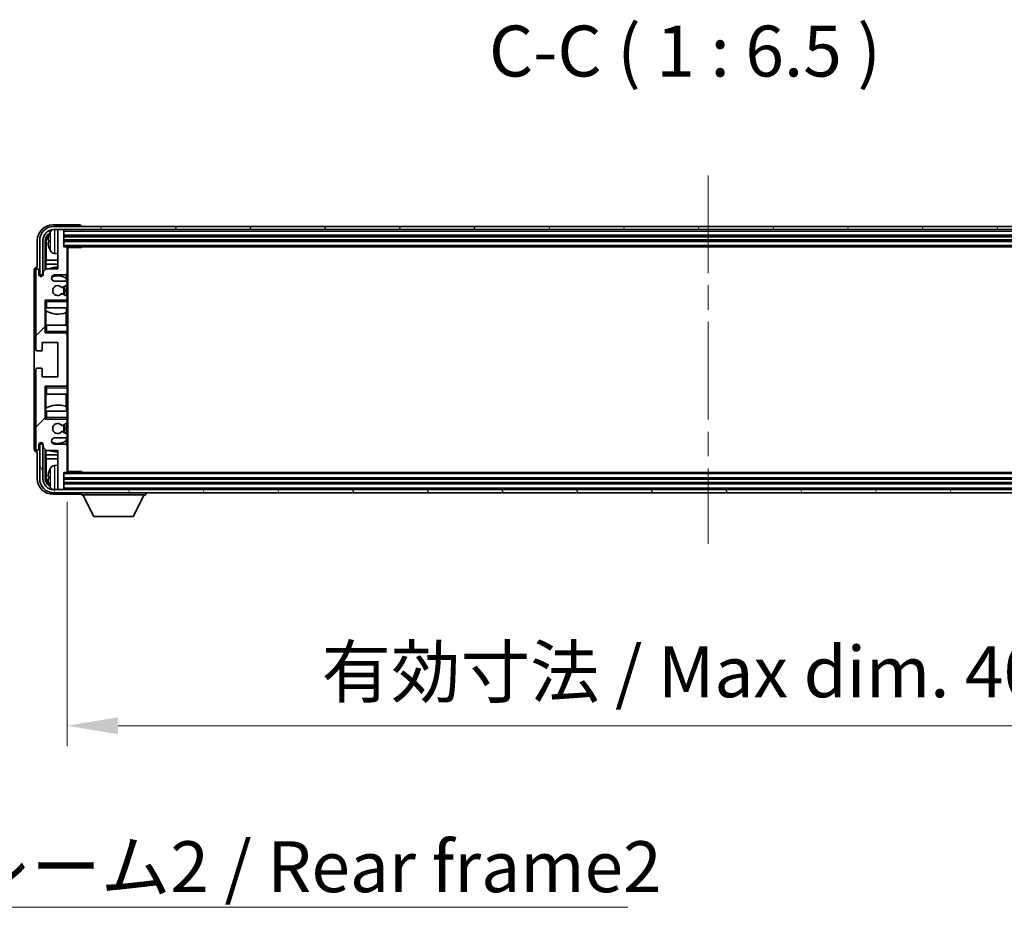
# Model space of a CAD drawing. Units: millimetres. Extents: x 0 to 13168, y 0 to 1827.
# Drawn here: x 4074 to 4388, y 1107 to 1390 of the extents above; entities that cross this region are included whole.
import ezdxf

# ---------------------------------------------------------------- set-up
doc = ezdxf.new("R2010")
doc.units = ezdxf.units.MM
doc.header["$LTSCALE"] = 5.5
doc.linetypes.add('CHAIN', pattern=[0.3543, 0.2362, -0.0295, 0.0591, -0.0295])
doc.layers.get('Defpoints').update_dxf_attribs({"lineweight": 25})
for name, color, linetype, lineweight in [('Centerline (ISO)', 131, 'Continuous', 18), ('Dimension (ISO)', 7, 'Continuous', 18), ('Dimension (ISO) @ 1', 7, 'Continuous', 18), ('Hatch (ISO)', 1, 'Continuous', 18), ('Symbol (ISO)', 7, 'Continuous', 18), ('Visible (ISO)', 7, 'Continuous', 35), ('Visible Narrow (ISO)', 7, 'Continuous', 25)]:
    doc.layers.add(name, color=color, linetype=linetype, lineweight=lineweight)
doc.styles.add('Note Text (TK)', font='txt')
doc.dimstyles.new('Default - Method 1b (TK)', dxfattribs={"dimscale": 5.5, "dimtxt": 2.5, "dimasz": 2.5, "dimexe": 1, "dimexo": 1.5, "dimgap": 1, "dimtad": 1, "dimtoh": 1, "dimrnd": 1e-08, "dimdsep": 46, "dimtxsty": 'Note Text (TK)', "dimcen": 0.09, "dimdle": 5, "dimclrd": 100, "dimclre": 100, "dimclrt": 7, "dimadec": 1, "dimazin": 1, "dimtfac": 1, "dimtmove": 0, "dimatfit": 3, "dimfxl": 1, "dimtolj": 1, "dimlwd": -1, "dimlwe": -1, "dimarcsym": 0})
doc.dimstyles.new('Default - Method 1b (TK)$7', dxfattribs={"dimscale": 5.5, "dimtxt": 2.5, "dimasz": 2.5, "dimexe": 1, "dimexo": 1.5, "dimgap": 1, "dimtad": 1, "dimtoh": 1, "dimrnd": 1e-08, "dimdsep": 46, "dimtxsty": 'Note Text (TK)', "dimcen": 0.09, "dimdle": 5, "dimclrd": 100, "dimclre": 100, "dimclrt": 7, "dimadec": 1, "dimazin": 1, "dimtfac": 1, "dimtmove": 0, "dimatfit": 3, "dimfxl": 1, "dimtolj": 1, "dimlwd": -1, "dimlwe": -1, "dimarcsym": 0})

# ---------------------------------------------------------------- blocks, each defined once
blk = doc.blocks.new('*D83')
at = {"layer": 'Defpoints', "color": 0}
for p in [(4088.86, 1246.03), (4497.86, 1246.03), (4497.86, 1164.88)]:
    blk.add_point(p, dxfattribs=at)
at = {"layer": 'Dimension (ISO)', "color": 100}
for p, q in [((4088.86, 1236.28), (4088.86, 1158.38)), ((4497.86, 1236.28), (4497.86, 1158.38)), ((4105.11, 1164.88), (4481.61, 1164.88))]:
    blk.add_line(p, q, dxfattribs=at)
for points in [[(4105.11, 1167.59), (4105.11, 1162.17), (4088.86, 1164.88)], [(4481.61, 1167.59), (4481.61, 1162.17), (4497.86, 1164.88)]]:
    blk.add_solid(points, dxfattribs=at)
at = {"layer": 'Dimension (ISO)', "color": 7, "insert": (4170.05, 1182.09), "char_height": 16.25, "attachment_point": 4, "style": 'Note Text (TK)'}
blk.add_mtext('\\A1;\\fＭＳ Ｐゴシック|b0|i0;\\H16.2500;有効寸法 / Max dim. 409', dxfattribs=at)

msp = doc.modelspace()

# ---------------------------------------------------------------- hatches: boundary and pattern name
at = {"layer": 'Hatch (ISO)'}
h = msp.add_hatch(dxfattribs=at)
h.set_pattern_fill('ANSI31', color=256, scale=165.1, style=0)
h.set_pattern_definition([(45, (2066.25, -52), (-14.59292, 14.59292), [])])
edge = h.paths.add_edge_path()
edge.add_line((4088.3607, 1306.7303), (4084.8607, 1306.7303))
edge.add_ellipse((4084.8607, 1307.7303), major_axis=(0, -1), ratio=1, start_angle=180, end_angle=360, ccw=False)
edge.add_line((4084.8607, 1308.7303), (4088.3607, 1308.7303))
edge.add_ellipse((4088.3607, 1309.2303), major_axis=(0, -0.5), ratio=1, start_angle=0, end_angle=90)
edge.add_line((4088.8607, 1309.2303), (4088.8607, 1317.4303))
edge.add_ellipse((4088.5607, 1317.4303), major_axis=(0.3, 0), ratio=1, start_angle=0, end_angle=90)
edge.add_line((4088.5607, 1317.7303), (4087.8607, 1317.7303))
edge.add_line((4087.8607, 1317.7303), (4087.8607, 1322.9303))
edge.add_ellipse((4087.5607, 1322.9303), major_axis=(0.3, 0), ratio=1, start_angle=0, end_angle=90)
edge.add_line((4087.5607, 1323.2303), (4086.1607, 1323.2303))
edge.add_ellipse((4086.1607, 1322.9303), major_axis=(0, 0.3), ratio=1, start_angle=0, end_angle=90)
edge.add_line((4085.8607, 1322.9303), (4085.8607, 1310.7303))
edge.add_line((4085.8607, 1310.7303), (4082.2107, 1310.7303))
edge.add_line((4082.2107, 1310.7303), (4081.2107, 1309.7303))
edge.add_line((4081.2107, 1309.7303), (4081.2107, 1308.8303))
edge.add_ellipse((4080.5357, 1308.91), major_axis=(0.675, -0.0797), ratio=1, start_angle=193.465843, end_angle=360, ccw=False)
edge.add_line((4079.8607, 1308.8303), (4079.8607, 1310.2303))
edge.add_ellipse((4079.3607, 1310.2303), major_axis=(0.5, 0), ratio=1, start_angle=0, end_angle=180)
edge.add_line((4078.8607, 1310.2303), (4078.8607, 1284.9803))
edge.add_ellipse((4079.3607, 1284.9803), major_axis=(-0.5, 0), ratio=1, start_angle=0, end_angle=90)
edge.add_line((4079.3607, 1284.4803), (4080.5607, 1284.4803))
edge.add_ellipse((4080.5607, 1284.7803), major_axis=(0, -0.3), ratio=1, start_angle=0, end_angle=90)
edge.add_line((4080.8607, 1284.7803), (4080.8607, 1287.2303))
edge.add_line((4080.8607, 1287.2303), (4085.8607, 1287.2303))
edge.add_line((4085.8607, 1287.2303), (4085.8607, 1276.2303))
edge.add_line((4085.8607, 1276.2303), (4080.8607, 1276.2303))
edge.add_line((4080.8607, 1276.2303), (4080.8607, 1278.6803))
edge.add_ellipse((4080.5607, 1278.6803), major_axis=(0.3, 0), ratio=1, start_angle=0, end_angle=90)
edge.add_line((4080.5607, 1278.9803), (4079.3607, 1278.9803))
edge.add_ellipse((4079.3607, 1278.4803), major_axis=(0, 0.5), ratio=1, start_angle=0, end_angle=90)
edge.add_line((4078.8607, 1278.4803), (4078.8607, 1253.2303))
edge.add_ellipse((4079.3607, 1253.2303), major_axis=(-0.5, 0), ratio=1, start_angle=0, end_angle=180)
edge.add_line((4079.8607, 1253.2303), (4079.8607, 1254.6303))
edge.add_ellipse((4080.5357, 1254.5506), major_axis=(-0.675, 0.0797), ratio=1, start_angle=193.465843, end_angle=360, ccw=False)
edge.add_line((4081.2107, 1254.6303), (4081.2107, 1253.7303))
edge.add_line((4081.2107, 1253.7303), (4082.2107, 1252.7303))
edge.add_line((4082.2107, 1252.7303), (4085.8607, 1252.7303))
edge.add_line((4085.8607, 1252.7303), (4085.8607, 1240.5303))
edge.add_ellipse((4086.1607, 1240.5303), major_axis=(-0.3, 0), ratio=1, start_angle=0, end_angle=90)
edge.add_line((4086.1607, 1240.2303), (4087.5607, 1240.2303))
edge.add_ellipse((4087.5607, 1240.5303), major_axis=(0, -0.3), ratio=1, start_angle=0, end_angle=90)
edge.add_line((4087.8607, 1240.5303), (4087.8607, 1245.7303))
edge.add_line((4087.8607, 1245.7303), (4088.5607, 1245.7303))
edge.add_ellipse((4088.5607, 1246.0303), major_axis=(0, -0.3), ratio=1, start_angle=0, end_angle=90)
edge.add_line((4088.8607, 1246.0303), (4088.8607, 1254.2303))
edge.add_ellipse((4088.3607, 1254.2303), major_axis=(0.5, 0), ratio=1, start_angle=0, end_angle=90)
edge.add_line((4088.3607, 1254.7303), (4084.8607, 1254.7303))
edge.add_ellipse((4084.8607, 1255.7303), major_axis=(0, -1), ratio=1, start_angle=180, end_angle=360, ccw=False)
edge.add_line((4084.8607, 1256.7303), (4088.3607, 1256.7303))
edge.add_ellipse((4088.3607, 1257.2303), major_axis=(0, -0.5), ratio=1, start_angle=0, end_angle=90)
edge.add_line((4088.8607, 1257.2303), (4088.8607, 1257.7405))
edge.add_ellipse((4088.5607, 1257.7405), major_axis=(0.3, 0), ratio=1, start_angle=0, end_angle=60)
edge.add_line((4088.7107, 1258.0003), (4087.4375, 1258.7354))
edge.add_ellipse((4087.2875, 1258.4756), major_axis=(0.15, 0.2598), ratio=1, start_angle=0, end_angle=78.671012)
edge.add_ellipse((4085.8607, 1259.7303), major_axis=(1.2015, -1.0566), ratio=1, start_angle=82.662386, end_angle=360, ccw=False)
edge.add_ellipse((4087.2874, 1260.9852), major_axis=(-0.2253, -0.1981), ratio=1, start_angle=0, end_angle=77.981127)
edge.add_line((4087.4343, 1260.7236), (4088.7076, 1261.4386))
edge.add_ellipse((4088.5607, 1261.7002), major_axis=(0.1469, -0.2616), ratio=1, start_angle=0, end_angle=60.685474)
edge.add_line((4088.8607, 1261.7002), (4088.8607, 1262.2303))
edge.add_ellipse((4088.3607, 1262.2303), major_axis=(0.5, 0), ratio=1, start_angle=0, end_angle=90)
edge.add_line((4088.3607, 1262.7303), (4081.8607, 1262.7303))
edge.add_line((4081.8607, 1262.7303), (4081.8607, 1273.2303))
edge.add_line((4081.8607, 1273.2303), (4088.3607, 1273.2303))
edge.add_ellipse((4088.3607, 1273.7303), major_axis=(0, -0.5), ratio=1, start_angle=0, end_angle=90)
edge.add_line((4088.8607, 1273.7303), (4088.8607, 1289.7303))
edge.add_ellipse((4088.3607, 1289.7303), major_axis=(0.5, 0), ratio=1, start_angle=0, end_angle=90)
edge.add_line((4088.3607, 1290.2303), (4081.8607, 1290.2303))
edge.add_line((4081.8607, 1290.2303), (4081.8607, 1300.7303))
edge.add_line((4081.8607, 1300.7303), (4088.3607, 1300.7303))
edge.add_ellipse((4088.3607, 1301.2303), major_axis=(0, -0.5), ratio=1, start_angle=0, end_angle=90)
edge.add_line((4088.8607, 1301.2303), (4088.8607, 1301.7605))
edge.add_ellipse((4088.5607, 1301.7605), major_axis=(0.3, 0), ratio=1, start_angle=0, end_angle=60.685474)
edge.add_line((4088.7076, 1302.0221), (4087.4343, 1302.7371))
edge.add_ellipse((4087.2874, 1302.4755), major_axis=(0.1469, 0.2616), ratio=1, start_angle=0, end_angle=77.981127)
edge.add_ellipse((4085.8607, 1303.7303), major_axis=(1.2014, -1.0567), ratio=1, start_angle=82.662386, end_angle=360, ccw=False)
edge.add_ellipse((4087.2875, 1304.9851), major_axis=(-0.2253, -0.1981), ratio=1, start_angle=0, end_angle=78.671012)
edge.add_line((4087.4375, 1304.7253), (4088.7107, 1305.4604))
edge.add_ellipse((4088.5607, 1305.7202), major_axis=(0.15, -0.2598), ratio=1, start_angle=0, end_angle=60)
edge.add_line((4088.8607, 1305.7202), (4088.8607, 1306.2303))
edge.add_ellipse((4088.3607, 1306.2303), major_axis=(0.5, 0), ratio=1, start_angle=0, end_angle=90)
h = msp.add_hatch(dxfattribs=at)
h.set_pattern_fill('ANSI31', color=256, scale=165.1, angle=14.999978, style=0)
h.set_pattern_definition([(60, (2066.25, -52), (-17.8726, 10.31876), [])])
edge = h.paths.add_edge_path()
edge.add_ellipse((4502.1107, 1319.7303), major_axis=(0, 3.5), ratio=1, start_angle=270, end_angle=360)
edge.add_line((4502.1107, 1323.2303), (4500.5607, 1323.2303))
edge.add_line((4500.5607, 1323.2303), (4499.1607, 1323.2303))
edge.add_line((4499.1607, 1323.2303), (4087.5607, 1323.2303))
edge.add_line((4087.5607, 1323.2303), (4086.1607, 1323.2303))
edge.add_line((4086.1607, 1323.2303), (4084.6107, 1323.2303))
edge.add_ellipse((4084.6107, 1319.7303), major_axis=(-3.5, 0), ratio=1, start_angle=270, end_angle=360)
edge.add_line((4081.1107, 1319.7303), (4081.1107, 1308.7303))
edge.add_line((4081.1107, 1308.7303), (4080.1107, 1308.7303))
edge.add_line((4080.1107, 1308.7303), (4080.1107, 1319.7303))
edge.add_ellipse((4084.6107, 1319.7303), major_axis=(0, 4.5), ratio=1, start_angle=0, end_angle=90, ccw=False)
edge.add_line((4084.6107, 1324.2303), (4502.1107, 1324.2303))
edge.add_ellipse((4502.1107, 1319.7303), major_axis=(4.5, 0), ratio=1, start_angle=0, end_angle=90, ccw=False)
edge.add_line((4506.6107, 1319.7303), (4506.6107, 1308.7303))
edge.add_line((4506.6107, 1308.7303), (4505.6107, 1308.7303))
edge.add_line((4505.6107, 1308.7303), (4505.6107, 1319.7303))
h = msp.add_hatch(dxfattribs=at)
h.set_pattern_fill('ANSI31', color=256, scale=165.1, angle=75.000175, style=0)
h.set_pattern_definition([(120.0002, (2066.25, -52), (-17.87257, -10.3188), [])])
edge = h.paths.add_edge_path()
edge.add_ellipse((4084.6107, 1243.7303), major_axis=(0, -3.5), ratio=1, start_angle=270, end_angle=360)
edge.add_line((4084.6107, 1240.2303), (4086.1607, 1240.2303))
edge.add_line((4086.1607, 1240.2303), (4087.5607, 1240.2303))
edge.add_line((4087.5607, 1240.2303), (4499.1607, 1240.2303))
edge.add_line((4499.1607, 1240.2303), (4500.5607, 1240.2303))
edge.add_line((4500.5607, 1240.2303), (4502.1107, 1240.2303))
edge.add_ellipse((4502.1107, 1243.7303), major_axis=(3.5, 0), ratio=1, start_angle=270, end_angle=360)
edge.add_line((4505.6107, 1243.7303), (4505.6107, 1254.7303))
edge.add_line((4505.6107, 1254.7303), (4506.6107, 1254.7303))
edge.add_line((4506.6107, 1254.7303), (4506.6107, 1243.7303))
edge.add_ellipse((4502.1107, 1243.7303), major_axis=(0, -4.5), ratio=1, start_angle=0, end_angle=90, ccw=False)
edge.add_line((4502.1107, 1239.2303), (4084.6107, 1239.2303))
edge.add_ellipse((4084.6107, 1243.7303), major_axis=(-4.5, 0), ratio=1, start_angle=0, end_angle=90, ccw=False)
edge.add_line((4080.1107, 1243.7303), (4080.1107, 1254.7303))
edge.add_line((4080.1107, 1254.7303), (4081.1107, 1254.7303))
edge.add_line((4081.1107, 1254.7303), (4081.1107, 1243.7303))

# ---------------------------------------------------------------- linework, layer by layer
at = {"layer": 'Centerline (ISO)', "linetype": 'CHAIN', "ltscale": 23.990969}
msp.add_line((4293.3607, 1340.4803), (4293.3607, 1222.9803), dxfattribs=at)
at = {"layer": 'Visible (ISO)'}
for p, q in [((4092.861, 1324.7303), (4084.3577, 1324.7303)), ((4502.1107, 1324.2303), (4084.6107, 1324.2303)), ((4084.6107, 1323.2303), (4502.1107, 1323.2303)), ((4085.8607, 1322.9303), (4085.8607, 1323.2303)), ((4085.8607, 1322.9303), (4085.8607, 1310.7303)), ((4087.5607, 1323.2303), (4086.1607, 1323.2303)), ((4087.8607, 1322.9303), (4087.8607, 1323.2303)), ((4087.8607, 1317.7303), (4087.8607, 1322.9303)), ((4093.3607, 1324.2303), (4093.3607, 1324.2306)), ((4079.3607, 1319.7334), (4079.3607, 1311.2303)), ((4080.1107, 1319.7303), (4080.1107, 1308.7303)), ((4081.1107, 1308.7303), (4081.1107, 1319.7303)), ((4081.8622, 1310.3819), (4081.8622, 1319.7303)), ((4082.2114, 1319.3811), (4082.2114, 1313.4516)), ((4083.1467, 1319.7627), (4083.1467, 1319.198)), ((4087.8607, 1321.2303), (4498.8607, 1321.2303)), ((4087.8607, 1319.7303), (4498.8607, 1319.7303)), ((4088.5607, 1317.7303), (4087.8607, 1317.7303)), ((4088.5607, 1317.7303), (4498.1607, 1317.7303)), ((4088.8565, 1317.4803), (4093.4312, 1317.4803)), ((4088.8607, 1317.4803), (4088.8607, 1317.4303)), ((4088.8607, 1309.2303), (4088.8607, 1317.4303)), ((4089.1107, 1245.9803), (4089.1107, 1317.4803)), ((4093.4312, 1317.4803), (4093.4312, 1317.7303)), ((4093.6813, 1317.7303), (4093.4312, 1317.4803)), ((4082.0368, 1312.1706), (4082.2114, 1313.4516)), ((4085.8607, 1313.4516), (4082.2114, 1313.4516)), ((4084.8018, 1315.573), (4085.8607, 1315.4803)), ((4078.3607, 1310.2309), (4078.3607, 1253.2297)), ((4078.8607, 1310.2303), (4078.8607, 1284.9803)), ((4079.3607, 1311.2303), (4079.3601, 1311.2303)), ((4079.8607, 1308.8303), (4079.8607, 1310.2303)), ((4082.2107, 1310.7303), (4081.2107, 1309.7303)), ((4085.8607, 1312.1706), (4082.0368, 1312.1706)), ((4082.0368, 1312.1706), (4082.0368, 1310.5565)), ((4085.8607, 1310.7303), (4082.2107, 1310.7303)), ((4080.1107, 1308.7303), (4081.1107, 1308.7303)), ((4081.2107, 1309.7303), (4081.2107, 1308.8303)), ((4084.8607, 1308.7303), (4088.3607, 1308.7303)), ((4088.6163, 1307.5994), (4088.6163, 1308.8006)), ((4088.6861, 1306.61), (4088.6861, 1307.5487)), ((4088.8607, 1309.2303), (4088.8607, 1306.2303)), ((4088.3607, 1306.7303), (4084.8607, 1306.7303)), ((4087.4375, 1304.7253), (4088.7107, 1305.4604)), ((4088.6861, 1302.0342), (4088.6861, 1305.4461)), ((4088.8607, 1305.7202), (4088.8607, 1306.2303)), ((4088.8607, 1305.7202), (4088.8607, 1301.7605)), ((4081.8607, 1290.2303), (4081.8607, 1300.7303)), ((4081.8607, 1300.7303), (4088.3607, 1300.7303)), ((4082.3607, 1300.2303), (4081.8607, 1300.7303)), ((4088.7076, 1302.0221), (4087.4343, 1302.7371)), ((4088.8607, 1300.7303), (4088.3607, 1300.7303)), ((4088.6861, 1300.7303), (4088.6861, 1300.8507)), ((4088.8607, 1301.2303), (4088.8607, 1301.7605)), ((4088.8607, 1301.2303), (4088.8607, 1300.7303)), ((4088.8607, 1300.7303), (4088.8607, 1300.2303)), ((4082.3607, 1298.2303), (4081.8607, 1298.2303)), ((4081.8628, 1292.7303), (4081.8628, 1298.2303)), ((4081.9327, 1298.2303), (4081.9327, 1297.3412)), ((4082.3607, 1298.2303), (4088.8607, 1298.2303)), ((4088.6163, 1296.7549), (4088.6163, 1298.2303)), ((4088.8607, 1298.2303), (4088.8607, 1300.2303)), ((4088.8607, 1298.2303), (4088.8607, 1292.7303)), ((4082.0375, 1297.278), (4082.0375, 1292.7303)), ((4088.5115, 1292.7303), (4088.5115, 1296.7144)), ((4081.8607, 1292.7303), (4082.3607, 1292.7303)), ((4088.8607, 1292.7303), (4082.3607, 1292.7303)), ((4088.8607, 1290.7303), (4088.8607, 1292.7303)), ((4082.3607, 1290.7303), (4081.8607, 1290.2303)), ((4088.3607, 1290.2303), (4081.8607, 1290.2303)), ((4088.3607, 1290.2303), (4088.8607, 1290.2303)), ((4088.6861, 1290.11), (4088.6861, 1290.2303)), ((4088.8607, 1290.7303), (4088.8607, 1290.2303)), ((4088.8607, 1290.2303), (4088.8607, 1289.7303)), ((4088.8607, 1273.7303), (4088.8607, 1289.7303)), ((4080.8607, 1284.7803), (4080.8607, 1287.2303)), ((4080.8607, 1287.2303), (4085.8607, 1287.2303)), ((4085.8607, 1287.2303), (4085.8607, 1276.2303)), ((4079.3607, 1284.4803), (4080.5607, 1284.4803)), ((4080.5607, 1278.9803), (4079.3607, 1278.9803)), ((4080.8607, 1276.2303), (4080.8607, 1278.6803)), ((4078.8607, 1278.4803), (4078.8607, 1253.2303)), ((4085.8607, 1276.2303), (4080.8607, 1276.2303)), ((4081.8607, 1262.7303), (4081.8607, 1273.2303)), ((4081.8607, 1273.2303), (4088.3607, 1273.2303)), ((4082.3607, 1272.7303), (4081.8607, 1273.2303)), ((4088.8607, 1273.2303), (4088.3607, 1273.2303)), ((4088.6861, 1273.2303), (4088.6861, 1273.3507)), ((4088.8607, 1273.7303), (4088.8607, 1273.2303)), ((4088.8607, 1273.2303), (4088.8607, 1272.7303)), ((4088.8607, 1270.7303), (4088.8607, 1272.7303)), ((4082.3607, 1270.7303), (4081.8607, 1270.7303)), ((4081.8628, 1265.2303), (4081.8628, 1270.7303)), ((4082.0375, 1270.7303), (4082.0375, 1266.1827)), ((4082.3607, 1270.7303), (4088.8607, 1270.7303)), ((4088.5115, 1266.7463), (4088.5115, 1270.7303)), ((4088.8607, 1270.7303), (4088.8607, 1265.2303)), ((4081.9327, 1266.1194), (4081.9327, 1265.2303)), ((4088.6163, 1265.2303), (4088.6163, 1266.7058)), ((4081.8607, 1265.2303), (4082.3607, 1265.2303)), ((4082.3607, 1263.2303), (4081.8607, 1262.7303)), ((4088.8607, 1265.2303), (4082.3607, 1265.2303)), ((4088.8607, 1263.2303), (4088.8607, 1265.2303)), ((4088.8607, 1263.2303), (4088.8607, 1262.7303)), ((4088.3607, 1262.7303), (4081.8607, 1262.7303)), ((4087.4343, 1260.7236), (4088.7076, 1261.4386)), ((4088.3607, 1262.7303), (4088.8607, 1262.7303)), ((4088.6861, 1262.61), (4088.6861, 1262.7303)), ((4088.6861, 1258.0145), (4088.6861, 1261.4265)), ((4088.8607, 1262.7303), (4088.8607, 1262.2303)), ((4088.8607, 1261.7002), (4088.8607, 1262.2303)), ((4088.8607, 1261.7002), (4088.8607, 1257.7405)), ((4084.8607, 1256.7303), (4088.3607, 1256.7303)), ((4088.7107, 1258.0003), (4087.4375, 1258.7354)), ((4088.6861, 1255.912), (4088.6861, 1256.8507)), ((4088.8607, 1257.2303), (4088.8607, 1257.7405)), ((4088.8607, 1257.2303), (4088.8607, 1254.2303)), ((4079.8607, 1253.2303), (4079.8607, 1254.6303)), ((4081.1107, 1254.7303), (4080.1107, 1254.7303)), ((4080.1107, 1254.7303), (4080.1107, 1243.7303)), ((4081.1107, 1243.7303), (4081.1107, 1254.7303)), ((4081.2107, 1254.6303), (4081.2107, 1253.7303)), ((4081.2107, 1253.7303), (4082.2107, 1252.7303)), ((4088.3607, 1254.7303), (4084.8607, 1254.7303)), ((4088.6163, 1254.6601), (4088.6163, 1255.8613)), ((4088.8607, 1246.0303), (4088.8607, 1254.2303)), ((4079.3601, 1252.2303), (4079.3607, 1252.2303)), ((4079.3607, 1252.2303), (4079.3607, 1243.7273)), ((4081.8622, 1243.7303), (4081.8622, 1253.0788)), ((4082.0368, 1252.9042), (4082.0368, 1251.2901)), ((4082.0368, 1251.2901), (4085.8607, 1251.2901)), ((4082.0368, 1251.2901), (4082.2114, 1250.0091)), ((4082.2107, 1252.7303), (4085.8607, 1252.7303)), ((4085.8607, 1252.7303), (4085.8607, 1240.5303)), ((4082.2114, 1250.0091), (4085.8607, 1250.0091)), ((4082.2114, 1250.0091), (4082.2114, 1244.0795)), ((4084.8018, 1247.8877), (4085.8607, 1247.9803)), ((4083.1467, 1244.2627), (4083.1467, 1243.698)), ((4087.8607, 1240.5303), (4087.8607, 1245.7303)), ((4087.8607, 1245.7303), (4088.5607, 1245.7303)), ((4498.1607, 1245.7303), (4088.5607, 1245.7303)), ((4088.8565, 1245.9803), (4093.4312, 1245.9803)), ((4088.8607, 1246.0303), (4088.8607, 1245.9803)), ((4093.4312, 1245.7303), (4093.4312, 1245.9803)), ((4093.6813, 1245.7303), (4093.4312, 1245.9803)), ((4498.8607, 1243.7303), (4087.8607, 1243.7303)), ((4498.8607, 1242.2303), (4087.8607, 1242.2303)), ((4084.3577, 1238.7303), (4092.861, 1238.7303)), ((4502.1107, 1240.2303), (4084.6107, 1240.2303)), ((4084.6107, 1239.2303), (4502.1107, 1239.2303)), ((4085.8607, 1240.2303), (4085.8607, 1240.5303)), ((4086.1607, 1240.2303), (4087.5607, 1240.2303)), ((4087.8607, 1240.2303), (4087.8607, 1240.5303)), ((4093.3607, 1239.2303), (4093.3607, 1238.5303)), ((4093.3607, 1238.5303), (4113.9607, 1238.5303)), ((4097.4107, 1231.6303), (4093.8607, 1238.5303)), ((4109.9107, 1231.6303), (4113.4607, 1238.5303)), ((4113.9607, 1239.2303), (4113.9607, 1238.5303)), ((4097.4107, 1231.6303), (4109.9107, 1231.6303))]:
    msp.add_line(p, q, dxfattribs=at)
for centre, radius, start, end in [((4084.6107, 1319.7303), 4.5, 90, 180), ((4084.6107, 1319.7303), 3.5, 90, 180), ((4089.2607, 1319.4803), 6.5, 151.827266, 159.960393), ((4084.9412, 1321.7938), 1.6, 118.15067, 151.827266), ((4086.1607, 1322.9303), 0.3, 90, 180), ((4087.5607, 1322.9303), 0.3, 0, 90), ((4083.2713, 1321.665), 0.1246, 159.960393, 178.185174), ((4083.2713, 1317.2957), 0.1246, 181.814826, 200.039607), ((4089.2607, 1319.4803), 6.5, 200.039607, 208.172734), ((4084.9412, 1317.1669), 1.6, 208.172734, 265), ((4088.5607, 1317.4303), 0.3, 0, 90), ((4079.3607, 1310.2303), 0.5, 0, 180), ((4085.8607, 1303.7303), 7.5, 90, 111.03947), ((4080.5357, 1308.91), 0.6797, 186.732921, 353.267079), ((4084.8607, 1307.7303), 1, 90, 270), ((4085.8607, 1303.7303), 4.75, 53.500181, 114.136249), ((4088.3607, 1309.2303), 0.5, 270, 0), ((4085.8607, 1303.7303), 1.6, 41.328988, 318.666601), ((4087.2875, 1304.9851), 0.3, 221.328988, 300), ((4085.8607, 1303.7303), 2, 327.944419, 32.098648), ((4085.8607, 1303.7303), 2.25, 328.249176, 31.865377), ((4088.3607, 1306.2303), 0.5, 0, 90), ((4088.5607, 1305.7202), 0.3, 300, 0), ((4087.2874, 1302.4755), 0.3, 60.685474, 138.666601), ((4088.3607, 1301.2303), 0.5, 270, 0), ((4088.5607, 1301.7605), 0.3, 0, 60.685474), ((4085.8607, 1303.7303), 7.5, 238.416764, 291.555806), ((4088.3607, 1289.7303), 0.5, 0, 90), ((4079.3607, 1284.9803), 0.5, 180, 270), ((4080.5607, 1284.7803), 0.3, 270, 0), ((4079.3607, 1278.4803), 0.5, 90, 180), ((4080.5607, 1278.6803), 0.3, 0, 90), ((4088.3607, 1273.7303), 0.5, 270, 0), ((4085.8607, 1259.7303), 7.5, 68.444194, 121.583236), ((4085.8607, 1259.7303), 1.6, 41.333399, 318.671012), ((4087.2874, 1260.9852), 0.3, 221.333399, 299.314526), ((4085.8607, 1259.7303), 2, 327.901352, 32.055581), ((4085.8607, 1259.7303), 2.25, 328.134623, 31.750824), ((4088.3607, 1262.2303), 0.5, 0, 90), ((4088.5607, 1261.7002), 0.3, 299.314526, 0), ((4084.8607, 1255.7303), 1, 90, 270), ((4087.2875, 1258.4756), 0.3, 60, 138.671012), ((4088.3607, 1257.2303), 0.5, 270, 0), ((4088.5607, 1257.7405), 0.3, 0, 60), ((4080.5357, 1254.5506), 0.6797, 6.732921, 173.267079), ((4085.8607, 1259.7303), 4.75, 245.863751, 306.499819), ((4088.3607, 1254.2303), 0.5, 0, 90), ((4079.3607, 1253.2303), 0.5, 180, 0), ((4085.8607, 1259.7303), 7.5, 248.96053, 270), ((4084.9412, 1246.2938), 1.6, 95, 151.827266), ((4083.2713, 1246.165), 0.1246, 159.960393, 178.185174), ((4089.2607, 1243.9803), 6.5, 151.827266, 159.960393), ((4088.5607, 1246.0303), 0.3, 270, 0), ((4084.6107, 1243.7303), 4.5, 180, 270), ((4084.6107, 1243.7303), 3.5, 180, 270), ((4083.2713, 1241.7957), 0.1246, 181.814826, 200.039607), ((4089.2607, 1243.9803), 6.5, 200.039607, 208.172734), ((4084.9412, 1241.6669), 1.6, 208.172734, 241.84933), ((4086.1607, 1240.5303), 0.3, 180, 270), ((4087.5607, 1240.5303), 0.3, 270, 0)]:
    msp.add_arc(centre, radius, start, end, dxfattribs=at)
for centre, major_axis, ratio, start_param, end_param in [((4084.3638, 1319.7273), (-3.5398, 3.5398), 0.99878277, 5.49839613, 7.06797448), ((4092.8604, 1324.23), (0.354, 0.354), 0.99878277, 5.49839613, 7.06797448), ((4084.3638, 1319.7273), (-1.7699, 1.7699), 0.99878277, 5.955351, 7.06797448), ((4084.713, 1319.3781), (-1.7699, 1.7699), 0.99878277, 6.25050164, 7.06797448), ((4089.2485, 1319.4732), (-3.2829, 5.6083), 0.99488747, 0.69485901, 0.93384331), ((4089.2485, 1319.3407), (-6.4737, 0.5671), 0.05101764, 0.10959827, 0.34858257), ((4089.2485, 1319.62), (-6.4737, -0.5671), 0.05101764, 5.93460274, 6.17358703), ((4089.2485, 1319.4875), (3.2829, 5.6083), 0.99488747, 2.20774935, 2.44673364), ((4079.3613, 1310.2297), (-0.708, 0.708), 0.99878277, 5.49839613, 7.06797448), ((4079.3613, 1253.2309), (-0.708, -0.708), 0.99878277, 5.49839613, 7.06797448), ((4084.713, 1244.0826), (-1.7699, -1.7699), 0.99878277, 5.49839613, 6.31586897), ((4089.2485, 1243.9732), (-3.2829, 5.6083), 0.99488747, 0.69485901, 0.93384331), ((4089.2485, 1243.8407), (-6.4737, 0.5671), 0.05101764, 0.10959827, 0.34858257), ((4084.3638, 1243.7334), (-3.5398, -3.5398), 0.99878277, 5.49839613, 7.06797448), ((4084.3638, 1243.7334), (-1.7699, -1.7699), 0.99878277, 5.49839613, 6.61101961), ((4089.2485, 1244.12), (-6.4737, -0.5671), 0.05101764, 5.93460274, 6.17358703), ((4089.2485, 1243.9875), (3.2829, 5.6083), 0.99488747, 2.20774935, 2.44673364), ((4092.8604, 1239.2306), (0.354, -0.354), 0.99878277, 5.49839613, 7.06797448)]:
    msp.add_ellipse(centre, major_axis=major_axis, ratio=ratio, start_param=start_param, end_param=end_param, dxfattribs=at)
for points, knots in [([(4082.8105, 1319.8683), (4082.8061, 1319.8708), (4082.8024, 1319.8816), (4082.7978, 1319.9199), (4082.7968, 1319.9473), (4082.7975, 1320.0092), (4082.7992, 1320.0477), (4082.8043, 1320.1198), (4082.8072, 1320.1518), (4082.8105, 1320.183)], [0, 0, 0, 0, 0.0124997785, 0.0124997785, 0.0249995571, 0.0249995571, 0.0375236714, 0.0375236714, 0.0466766062, 0.0466766062, 0.0466766062, 0.0466766062]), ([(4082.8105, 1318.7776), (4082.8061, 1318.819), (4082.8024, 1318.8628), (4082.7978, 1318.9425), (4082.7968, 1318.9784), (4082.7975, 1319.0343), (4082.7992, 1319.058), (4082.8043, 1319.084), (4082.8072, 1319.0905), (4082.8105, 1319.0924)], [0, 0, 0, 0, 0.0125039067, 0.0125039067, 0.0250078135, 0.0250078135, 0.0375277995, 0.0375277995, 0.0466766392, 0.0466766392, 0.0466766392, 0.0466766392]), ([(4082.8105, 1244.3683), (4082.8061, 1244.3708), (4082.8024, 1244.3816), (4082.7978, 1244.4199), (4082.7968, 1244.4473), (4082.7975, 1244.5092), (4082.7992, 1244.5477), (4082.8043, 1244.6198), (4082.8072, 1244.6518), (4082.8105, 1244.683)], [0, 0, 0, 0, 0.0124997785, 0.0124997785, 0.0249995571, 0.0249995571, 0.0375236714, 0.0375236714, 0.0466766062, 0.0466766062, 0.0466766062, 0.0466766062]), ([(4082.8105, 1243.2776), (4082.8061, 1243.319), (4082.8024, 1243.3628), (4082.7978, 1243.4425), (4082.7968, 1243.4784), (4082.7975, 1243.5343), (4082.7992, 1243.558), (4082.8043, 1243.584), (4082.8072, 1243.5905), (4082.8105, 1243.5924)], [0, 0, 0, 0, 0.0125039067, 0.0125039067, 0.0250078135, 0.0250078135, 0.0375277995, 0.0375277995, 0.0466766392, 0.0466766392, 0.0466766392, 0.0466766392])]:
    msp.add_open_spline(points, degree=3, knots=knots, dxfattribs=at)
at = {"layer": 'Visible Narrow (ISO)'}
for p, q in [((4083.5308, 1316.4115), (4083.5308, 1322.5492)), ((4084.8018, 1323.2303), (4084.8018, 1315.573)), ((4087.8607, 1322.7303), (4498.8607, 1322.7303)), ((4082.2114, 1319.3811), (4081.8622, 1319.7303)), ((4083.1543, 1321.7077), (4083.1543, 1321.6899)), ((4083.1543, 1319.7609), (4083.1543, 1319.1998)), ((4087.8607, 1321.5303), (4498.8607, 1321.5303)), ((4087.8607, 1320.9303), (4498.8607, 1320.9303)), ((4087.8607, 1320.0303), (4498.8607, 1320.0303)), ((4087.8607, 1319.4303), (4498.8607, 1319.4303)), ((4083.1543, 1317.2707), (4083.1543, 1317.253)), ((4087.8607, 1318.2303), (4498.8607, 1318.2303)), ((4082.3607, 1300.2303), (4088.8607, 1300.2303)), ((4082.3607, 1298.2303), (4082.3607, 1300.2303)), ((4082.3607, 1290.7303), (4082.3607, 1292.7303)), ((4088.8607, 1290.7303), (4082.3607, 1290.7303)), ((4082.3607, 1272.7303), (4088.8607, 1272.7303)), ((4082.3607, 1270.7303), (4082.3607, 1272.7303)), ((4082.3607, 1263.2303), (4082.3607, 1265.2303)), ((4088.8607, 1263.2303), (4082.3607, 1263.2303)), ((4084.8018, 1247.8877), (4084.8018, 1240.2303)), ((4081.8622, 1243.7303), (4082.2114, 1244.0795)), ((4083.1543, 1246.2077), (4083.1543, 1246.1899)), ((4083.1543, 1244.2609), (4083.1543, 1243.6998)), ((4083.5308, 1240.9115), (4083.5308, 1247.0492)), ((4498.8607, 1245.2303), (4087.8607, 1245.2303)), ((4498.8607, 1244.0303), (4087.8607, 1244.0303)), ((4083.1543, 1241.7707), (4083.1543, 1241.753)), ((4498.8607, 1243.4303), (4087.8607, 1243.4303)), ((4498.8607, 1242.5303), (4087.8607, 1242.5303)), ((4498.8607, 1241.9303), (4087.8607, 1241.9303)), ((4498.8607, 1240.7303), (4087.8607, 1240.7303))]:
    msp.add_line(p, q, dxfattribs=at)

# ---------------------------------------------------------------- texts
at = {"layer": 'Symbol (ISO)', "color": 7, "insert": (4223.4498, 1366.9803), "char_height": 16.25, "attachment_point": 7, "style": 'Note Text (TK)'}
msp.add_mtext('C-C ( 1 : 6.5 )', dxfattribs=at)
at = {"layer": 'Symbol (ISO)', "color": 7, "insert": (3988.7861, 1128.0216), "char_height": 16.25, "width": 291.074567, "attachment_point": 1, "line_spacing_factor": 1.5, "style": 'Note Text (TK)'}
msp.add_mtext('{\\fＭＳ Ｐゴシック|b0|i0;リアフレーム2 / Rear frame2}', dxfattribs=at)

# ---------------------------------------------------------------- dimensions: what is measured, and where the dimension line sits
at = {"layer": 'Dimension (ISO) @ 1', "color": 100}
dim = msp.add_linear_dim(base=(4497.8607, 1164.8775), p1=(4088.8607, 1246.0303), p2=(4497.8607, 1246.0303), text='\\fＭＳ Ｐゴシック|b0|i0;\\H16.2500;有効寸法 / Max dim. <>', dimstyle='Default - Method 1b (TK)', override={"dimscale": 1, "dimtxt": 16.25, "dimasz": 16.25, "dimexe": 6.5, "dimexo": 9.75, "dimgap": 6.5, "dimtoh": 0, "dimdec": 2, "dimcen": 0.585, "dimtol": 0, "dimlim": 0, "dimtp": 0, "dimtm": 0, "dimtdec": 2, "dimtix": 0, "dimtofl": 0, "dimtmove": 0, "dimatfit": 1}, dxfattribs=at)
dim.commit()
dim.dimension.update_dxf_attribs({"geometry": '*D83', "text_midpoint": (4293.3607, 1164.8775), "dimtype": 160})

# ---------------------------------------------------------------- leaders
at = {"layer": 'Symbol (ISO)', "color": 100, "annotation_type": 0, "has_hookline": 1, "hookline_direction": 0, "text_width": 278.9276}
msp.add_leader([(3894.4566, 1241.5926), (3975.0361, 1106.938), (3988.7861, 1106.938)], dimstyle='Default - Method 1b (TK)$7', override={"dimgap": 0, "dimtad": 1}, dxfattribs=at)

doc.saveas('drawing.dxf')
